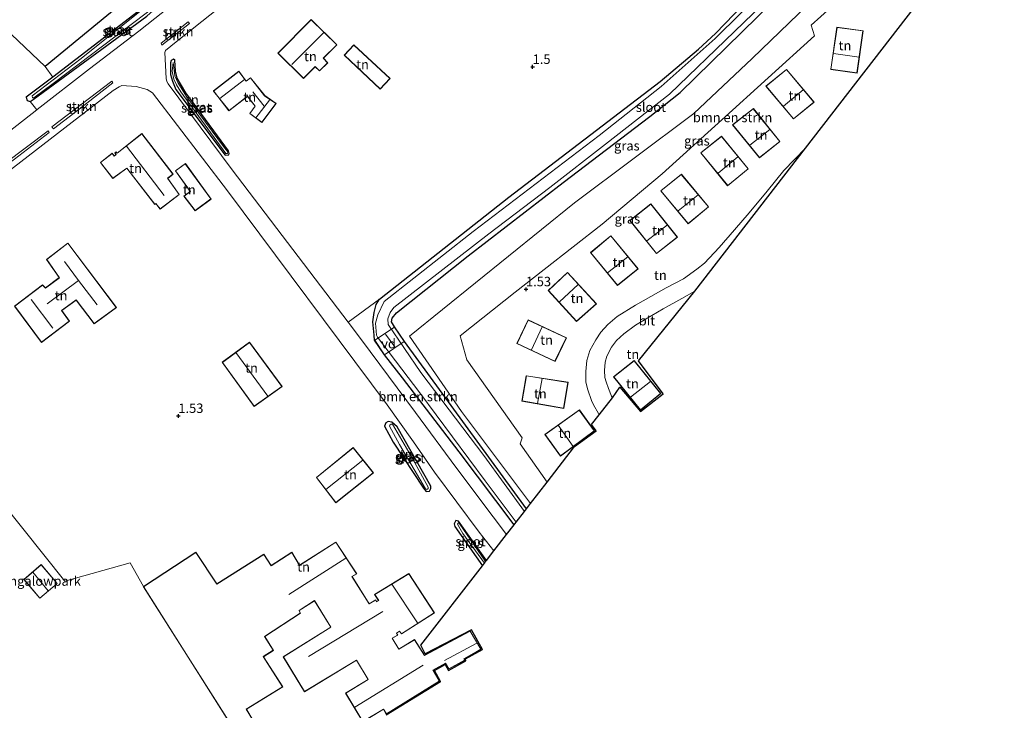
# Model space of a CAD drawing. Units: metres. Extents: x 39990 to 50010, y 406250 to 412503.
# Drawn here: x 40207 to 40467, y 412093 to 412276 of the extents above; entities that cross this region are included whole.
import ezdxf
from ezdxf.enums import TextEntityAlignment as Align

# ---------------------------------------------------------------- set-up
doc = ezdxf.new("R2010")
doc.units = ezdxf.units.M
doc.layers.get('0').update_dxf_attribs({"lineweight": 25})
for name, color, linetype, lineweight in [('B-ME-AL-OVERIG-GV-B7', 7, 'BV-GELEIDERAIL', 18), ('B-ME-GR-BOMENSTRUIKEN-GV-B6', 93, 'Continuous', 18), ('B-ME-GR-STRUIKEN-GV-B6', 93, 'Continuous', 18), ('B-ME-IE-GRASLAND-GV-B6', 93, 'Continuous', 18), ('B-ME-IE-GRONDWERKLIJN-GROND_INGERICHT-GV-B6', 253, 'Continuous', 18), ('B-ME-IE-TERREINAFSCHEIDING-DOORGANG-L-B2', 8, 'IE-TERREINAFSCHEIDING-KUNSTMATIG-OPEN', 18), ('B-ME-KG-KADASTRAAL-DAKRAND-L-B1', 13, 'Continuous', 18), ('B-ME-KG-KADASTRAAL-NOKLIJN-L-B1', 13, 'Continuous', 18), ('B-ME-OG-WATER-GV-B6', 153, 'Continuous', 18), ('B-ME-VH-VERH_SOORT-BITUMEN-GV-B6', 8, 'IE-TERREINAFSCHEIDING-NATUURLIJK-HOUTWAL', 18)]:
    doc.layers.add(name, color=color, linetype=linetype, lineweight=lineweight)
for name, color, linetype in [('B-ME-GW-HOOGTEPUNT-S-B1', 10, 'Continuous'), ('B-ME-GW-INSTEEKWATERGANG-L-B1', 10, 'Continuous'), ('B-ME-IE-TERREINAFSCHEIDING-HAAG-L-B1', 10, 'Continuous'), ('B-ME-KG-KADASTRAAL-OPNAMEDTMGRENS-L-B1', 10, 'Continuous')]:
    doc.layers.add(name, color=color, linetype=linetype)
doc.styles.add('NLCS-ISO', font='NLCS-ISO.TTF')
doc.linetypes.add('BV-GELEIDERAIL', pattern='A,10,-3,[108,NLCS.SHX,S=1,R=0,X=0,Y=0],-3', length=16)
doc.linetypes.add('IE-TERREINAFSCHEIDING-KUNSTMATIG-OPEN', pattern='A,7,-1.5,[67,NLCS.SHX,S=0.75,R=0,X=0,Y=0],-1.5', length=10)
doc.linetypes.add('IE-TERREINAFSCHEIDING-NATUURLIJK-HOUTWAL', pattern='A,7,-1.5,[67,NLCS.SHX,S=0.75,R=45,X=0,Y=0],-1.5,7,-1.5,[70,NLCS.SHX,S=0.75,R=0,X=0,Y=0],-1.5', length=20)

# ---------------------------------------------------------------- blocks, each defined once
blk = doc.blocks.new('hoogtepunt')
for p, q in [((-0.5, 0), (0.5, 0)), ((0, 0.5), (0, -0.5))]:
    blk.add_line(p, q)

msp = doc.modelspace()

# ---------------------------------------------------------------- linework, layer by layer
at = {"layer": 'B-ME-AL-OVERIG-GV-B7'}
msp.add_polyline3d([(40302.998, 412187.278, 0.72), (40300.432, 412191.096, 0.72), (40305.608, 412194.579, 0.741), (40308.199, 412190.781, 0.741), (40302.998, 412187.278, 0.72)], dxfattribs=at)
at = {"layer": 'B-ME-GR-BOMENSTRUIKEN-GV-B6'}
for points in [[(40238.965, 412278.911, 1.356), (40231.728, 412273.305, 1.389), (40227.4, 412269.971, 1.401), (40215.26, 412260.682, 1.824), (40213.27, 412263.422, 1.902), (40249.856, 412293.573, 1.902)], [(40436.177, 412292.808, 1.689), (40415.741, 412274.389, 1.278), (40416.683, 412271.615, 1.278), (40392.125, 412249.369, 1.278), (40376.337, 412235.128, 1.278), (40360.524, 412221.821, 1.278), (40337.539, 412203.839, 1.419), (40322.928, 412192.31, 1.419), (40324.72, 412185.919, 1.419), (40339.362, 412165.343, 1.419), (40338.839, 412163.68, 1.419), (40345.966, 412153.598, 1.416), (40341.597, 412147.946, 0.882), (40323.361, 412172.278, 0.954), (40309.601, 412192.203, 0.924), (40353.234, 412227.387, 1.473), (40384.775, 412251.07, 1.035), (40400.192, 412265.536, 1.44), (40429.509, 412293.978, 1.23)], [(40248.126, 412280.831, 1.551), (40237.99, 412272.8, 1.563), (40224.958, 412262.811, 1.593), (40211.176, 412252.123, 1.599), (40211.078, 412252.047, 1.599)], [(40211.078, 412252.047, 1.599), (40209.304, 412254.238, 1.44), (40210.113, 412254.762, 1.44), (40240.165, 412276.732, 1.416)], [(40337.257, 412142.332, 0.72), (40335.251, 412139.737, 0.708), (40331.722, 412144.456, 0.717), (40321.809, 412157.587, 0.72), (40311.152, 412172.044, 0.732), (40296.86, 412191.185, 0.717), (40293.319, 412195.85, 0.657), (40301.67, 412201.931, 0.693), (40300.784, 412200.57, 0.693), (40300.203, 412198.406, 0.693), (40299.903, 412195.98, 0.693), (40300.257, 412192.474, 0.636), (40300.363, 412191.11, 0.72), (40302.984, 412187.209, 0.72), (40307.737, 412181.132, 0.636), (40322.699, 412161.607, 0.636), (40337.257, 412142.332, 0.72)]]:
    msp.add_polyline3d(points, dxfattribs=at)
at = {"layer": 'B-ME-GR-STRUIKEN-GV-B6'}
for points in [[(40251.451, 412274.789, 1.653), (40244.077, 412269.089, 1.665), (40243.93, 412269.605, 1.653), (40251.096, 412275.269, 1.653), (40251.451, 412274.789, 1.653)], [(40222.22, 412252.186, 1.767), (40215.423, 412246.964, 1.599), (40215.026, 412247.485, 1.599), (40230.848, 412259.621, 1.659), (40231.162, 412259.139, 1.659), (40222.22, 412252.186, 1.767)], [(40197.532, 412232.943, 1.875), (40197.22, 412232.88, 1.842), (40197.008, 412233.231, 1.815), (40202.592, 412237.851, 1.815), (40214.021, 412246.501, 1.731), (40214.291, 412246.041, 1.731), (40205.152, 412239.006, 1.932), (40201.642, 412236.301, 1.86), (40198.062, 412233.289, 1.875), (40197.532, 412232.943, 1.875)]]:
    msp.add_polyline3d(points, dxfattribs=at)
at = {"layer": 'B-ME-GW-INSTEEKWATERGANG-L-B1'}
for points in [[(40337.257, 412142.332, 0.72), (40322.699, 412161.607, 0.636), (40307.737, 412181.132, 0.636), (40302.984, 412187.209, 0.72), (40300.363, 412191.11, 0.72), (40300.257, 412192.474, 0.636), (40299.903, 412195.98, 0.693), (40300.203, 412198.406, 0.693), (40300.784, 412200.57, 0.693), (40301.67, 412201.931, 0.693), (40335.833, 412228.895, 0.813), (40375.856, 412259.512, 0.813), (40385.938, 412268.086, 0.813), (40390.455, 412272.211, 0.813), (40402.835, 412285.09, 0.894), (40415.866, 412297.429, 1.176), (40432.535, 412312.634, 0.897), (40432.889, 412313.343, 0.897), (40432.786, 412314.497, 0.897), (40422.529, 412331.999, 1.068), (40416.677, 412342.689, 1.062)], [(40340.514, 412146.545, 0.681), (40308.269, 412190.768, 0.741), (40305.621, 412194.648, 0.741), (40304.839, 412195.978, 0.846), (40304.949, 412196.912, 0.846), (40306.125, 412198.362, 0.846), (40325.108, 412213.376, 0.843), (40350.241, 412232.793, 0.96), (40373.151, 412250.225, 0.96), (40381.155, 412256.576, 0.99), (40401.553, 412276.57, 1.016), (40425.277, 412299.863, 1.23), (40447.352, 412320.868, 0.831), (40455.594, 412329.537, 0.804), (40467.283, 412341.833, 0.64)], [(40227.4, 412269.971, 1.401), (40215.26, 412260.682, 1.824), (40208.255, 412255.322, 1.437), (40208.526, 412254.478, 1.44), (40209.304, 412254.238, 1.44), (40210.113, 412254.762, 1.44), (40240.165, 412276.732, 1.416), (40255.833, 412290.84, 1.416), (40255.949, 412291.381, 1.356), (40255.434, 412291.867, 1.356), (40254.477, 412291.675, 1.356), (40238.965, 412278.911, 1.356), (40231.728, 412273.305, 1.389), (40227.4, 412269.971, 1.401)], [(40250.474, 412256.522, 1.155), (40248.109, 412260.391, 1.152), (40247.694, 412262.275, 1.167), (40247.572, 412265.163, 1.416), (40247.181, 412265.403, 1.446), (40246.603, 412265.032, 1.416), (40246.4, 412264.45, 1.413), (40246.354, 412261.336, 1.383), (40246.9, 412259.546, 1.383), (40247.774, 412257.373, 1.383), (40260.87, 412240.006, 1.071), (40261.795, 412240.073, 1.071), (40261.909, 412240.504, 1.098), (40261.737, 412241.178, 1.098), (40251.782, 412254.709, 1.098), (40250.474, 412256.522, 1.155)], [(40305.224, 412164.126, 0.846), (40313.232, 412151.974, 0.816), (40313.962, 412151.121, 0.816), (40314.833, 412151.188, 0.792), (40315.235, 412151.912, 0.771), (40315.226, 412152.515, 0.768), (40306.279, 412168.252, 0.705), (40304.92, 412169.409, 0.768), (40303.924, 412169.602, 0.816), (40303.284, 412169.307, 0.819), (40303, 412168.393, 0.819), (40305.224, 412164.126, 0.846)], [(40329.938, 412132.871, 0.564), (40322.496, 412143.316, 0.585), (40321.85, 412143.445, 0.588), (40321.349, 412142.561, 0.588), (40321.53, 412141.86, 0.588), (40328.882, 412131.506, 0.567)]]:
    msp.add_polyline3d(points, dxfattribs=at)
at = {"layer": 'B-ME-IE-GRASLAND-GV-B6'}
for points in [[(40341.597, 412147.946, 0.882), (40340.514, 412146.545, 0.681), (40308.269, 412190.768, 0.741), (40305.621, 412194.648, 0.741), (40304.839, 412195.978, 0.846), (40304.949, 412196.912, 0.846), (40306.125, 412198.362, 0.846), (40325.108, 412213.376, 0.843), (40350.241, 412232.793, 0.96), (40373.151, 412250.225, 0.96), (40381.155, 412256.576, 0.99), (40401.553, 412276.57, 1.016), (40425.277, 412299.863, 1.23), (40429.509, 412293.978, 1.23), (40400.192, 412265.536, 1.44), (40384.775, 412251.07, 1.035), (40353.234, 412227.387, 1.473), (40309.601, 412192.203, 0.924), (40323.361, 412172.278, 0.954), (40341.597, 412147.946, 0.882)], [(40209.304, 412254.238, 1.44), (40208.526, 412254.478, 1.44), (40208.255, 412255.322, 1.437), (40215.26, 412260.682, 1.824), (40227.4, 412269.971, 1.401), (40231.728, 412273.305, 1.389), (40238.965, 412278.911, 1.356), (40254.477, 412291.675, 1.356), (40255.434, 412291.867, 1.356), (40255.949, 412291.381, 1.356), (40255.833, 412290.84, 1.416), (40240.165, 412276.732, 1.416), (40210.113, 412254.762, 1.44), (40209.304, 412254.238, 1.44)], [(40215.371, 412258.965, 1.059), (40235.301, 412274.038, 1.059), (40240.992, 412278.363, 1.059), (40255.435, 412290.844, 1.059), (40255.467, 412291.063, 1.059), (40255.301, 412291.212, 1.059), (40254.95, 412291.219, 1.059), (40240.082, 412279.457, 1.059), (40222.799, 412265.584, 1.059), (40209.78, 412255.694, 1.059), (40209.87, 412255.218, 1.059), (40210.242, 412255.209, 1.059), (40215.371, 412258.965, 1.059)], [(40403.752, 412284.211, -0.015), (40390.409, 412270.851, -0.015), (40376.076, 412258.136, -0.015), (40359.675, 412245.214, -0.015), (40326.443, 412219.814, -0.015), (40302.915, 412201.309, -0.015), (40301.197, 412197.86, -0.015), (40300.615, 412195.6, -0.015), (40300.828, 412192.435, -0.015), (40301.143, 412191.932, -0.015), (40312.338, 412177.163, -0.015), (40329.6, 412153.916, -0.015), (40337.812, 412143.05, -0.015), (40337.257, 412142.332, 0.72), (40322.699, 412161.607, 0.636), (40307.737, 412181.132, 0.636), (40302.984, 412187.209, 0.72), (40300.363, 412191.11, 0.72), (40300.257, 412192.474, 0.636), (40299.903, 412195.98, 0.693), (40300.203, 412198.406, 0.693), (40300.784, 412200.57, 0.693), (40301.67, 412201.931, 0.693), (40335.833, 412228.895, 0.813), (40375.856, 412259.512, 0.813), (40385.938, 412268.086, 0.813), (40390.455, 412272.211, 0.813), (40402.835, 412285.09, 0.894)], [(40401.553, 412276.57, 1.016), (40381.155, 412256.576, 0.99), (40373.151, 412250.225, 0.96), (40350.241, 412232.793, 0.96), (40325.108, 412213.376, 0.843), (40306.125, 412198.362, 0.846), (40304.949, 412196.912, 0.846), (40304.839, 412195.978, 0.846), (40305.621, 412194.648, 0.741), (40308.269, 412190.768, 0.741), (40340.514, 412146.545, 0.681), (40339.941, 412145.804, -0.015), (40329.209, 412160.624, -0.015), (40312.528, 412182.613, -0.015), (40303.911, 412195.291, -0.015), (40303.825, 412196.78, -0.015), (40304.426, 412198.425, -0.015), (40305.398, 412199.736, -0.015), (40330.542, 412219.237, -0.015), (40346.714, 412231.503, -0.015), (40361.378, 412242.895, -0.015), (40378.313, 412256.119, -0.015), (40395.502, 412272.711, -0.015), (40407.951, 412284.794, -0.015)], [(40247.572, 412265.163, 1.416), (40247.694, 412262.275, 1.167), (40248.109, 412260.391, 1.152), (40250.474, 412256.522, 1.155), (40251.782, 412254.709, 1.098), (40261.737, 412241.178, 1.098), (40261.909, 412240.504, 1.098), (40261.795, 412240.073, 1.071), (40260.87, 412240.006, 1.071), (40247.774, 412257.373, 1.383), (40246.9, 412259.546, 1.383), (40246.354, 412261.336, 1.383), (40246.4, 412264.45, 1.413), (40246.603, 412265.032, 1.416), (40247.181, 412265.403, 1.446), (40247.572, 412265.163, 1.416)], [(40261.038, 412240.506, 0.6), (40261.43, 412240.475, 0.6), (40261.575, 412240.878, 0.6), (40260.63, 412242.006, 0.6), (40250.662, 412255.512, 0.6), (40248.333, 412259.202, 0.6), (40247.558, 412260.97, 0.6), (40247.107, 412264.508, 0.6), (40246.797, 412262.247, 0.6), (40247.301, 412260.158, 0.6), (40247.981, 412258.626, 0.6), (40249.163, 412256.728, 0.6), (40261.038, 412240.506, 0.6)], [(40304.92, 412169.409, 0.768), (40306.279, 412168.252, 0.705), (40315.226, 412152.515, 0.768), (40315.235, 412151.912, 0.771), (40314.833, 412151.188, 0.792), (40313.962, 412151.121, 0.816), (40313.232, 412151.974, 0.816), (40305.224, 412164.126, 0.846), (40303, 412168.393, 0.819), (40303.284, 412169.307, 0.819), (40303.924, 412169.602, 0.816), (40304.92, 412169.409, 0.768)], [(40313.847, 412151.798, -0.213), (40314.186, 412151.627, -0.213), (40314.521, 412151.922, -0.213), (40314.482, 412152.258, -0.213), (40309.98, 412160.425, -0.213), (40305.06, 412168.926, -0.213), (40304.712, 412168.951, -0.213), (40304.335, 412168.658, -0.213), (40304.276, 412168.356, -0.213), (40306.904, 412163.536, -0.213), (40313.847, 412151.798, -0.213)], [(40329.938, 412132.871, 0.564), (40329.708, 412132.574, -0.057), (40322.679, 412142.724, -0.057), (40322.441, 412142.753, -0.057), (40322.305, 412142.494, -0.057), (40323.654, 412139.985, -0.057), (40329.368, 412132.134, -0.057), (40328.882, 412131.506, 0.567), (40321.53, 412141.86, 0.588), (40321.349, 412142.561, 0.588), (40321.85, 412143.445, 0.588), (40322.496, 412143.316, 0.585), (40329.938, 412132.871, 0.564)]]:
    msp.add_polyline3d(points, dxfattribs=at)
at = {"layer": 'B-ME-IE-GRONDWERKLIJN-GROND_INGERICHT-GV-B6'}
for points in [[(40220.922, 412330.657, 1.995), (40217.017, 412326.763, 1.995), (40223.218, 412320.62, 1.995), (40225.67, 412323.133, 1.905), (40230.283, 412318.102, 1.905), (40227.813, 412315.123, 1.905), (40249.856, 412293.573, 1.902), (40213.27, 412263.422, 1.902), (40197.147, 412278.704, 1.605)], [(40445.767, 412282.575, 1.329), (40414.28, 412241.887, 0.735), (40408.559, 412235.936, 0.744), (40404.125, 412230.535, 0.744), (40399.354, 412224.817, 0.744), (40395.497, 412220.305, 0.705), (40391.446, 412215.636, 0.756), (40387.523, 412211.439, 0.741), (40385.547, 412209.852, 0.747), (40382.012, 412207.367, 0.744), (40377.471, 412204.976, 0.777), (40369.313, 412200.416, 0.99), (40364.447, 412197.416, 1.104), (40361.983, 412195.239, 1.101), (40360.197, 412193.21, 1.101), (40358.81, 412191.211, 1.14), (40357.278, 412188.372, 1.134), (40356.473, 412185.704, 1.134), (40356.184, 412182.837, 1.083), (40356.188, 412180.054, 1.134), (40356.74, 412177.958, 1.119), (40357.732, 412175.195, 1.11), (40358.2, 412174.018, 1.107), (40359.529, 412171.742, 1.107), (40359.738, 412171.405, 1.107), (40357.718, 412168.795, 1.149), (40358.958, 412167.179, 1.149), (40353.21, 412162.969, 1.149), (40345.966, 412153.598, 1.416), (40338.839, 412163.68, 1.419), (40339.362, 412165.343, 1.419), (40324.72, 412185.919, 1.419), (40322.928, 412192.31, 1.419), (40337.539, 412203.839, 1.419), (40360.524, 412221.821, 1.278), (40376.337, 412235.128, 1.278), (40392.125, 412249.369, 1.278), (40416.683, 412271.615, 1.278), (40415.741, 412274.389, 1.278), (40436.177, 412292.808, 1.689)], [(40402.835, 412285.09, 0.894), (40390.455, 412272.211, 0.813), (40385.938, 412268.086, 0.813), (40375.856, 412259.512, 0.813), (40335.833, 412228.895, 0.813), (40301.67, 412201.931, 0.693), (40293.319, 412195.85, 0.657), (40262.7, 412236.184, 1.002), (40245.805, 412258.856, 1.296), (40245.459, 412259.485, 1.299), (40245.216, 412260.299, 1.311), (40244.859, 412267.142, 1.431), (40245.063, 412267.685, 1.434), (40247.852, 412269.945, 1.527), (40258.944, 412278.674, 1.458)], [(40197.147, 412278.704, 1.605), (40213.27, 412263.422, 1.902), (40215.26, 412260.682, 1.824), (40208.255, 412255.322, 1.437), (40208.526, 412254.478, 1.44), (40209.304, 412254.238, 1.44), (40211.078, 412252.047, 1.599), (40197.566, 412241.567, 1.68)], [(40274.748, 412267.003, 1.785), (40281.583, 412260.293, 1.785), (40284.666, 412263.414, 1.785), (40285.783, 412262.279, 1.785), (40288.005, 412264.433, 1.785), (40286.847, 412265.638, 1.785), (40290.397, 412269.16, 1.785), (40283.616, 412275.902, 1.785), (40274.748, 412267.003, 1.785)], [(40422.563, 412273.862, 1.239), (40420.943, 412262.695, 1.239), (40427.897, 412261.732, 1.239), (40429.521, 412272.893, 1.239), (40422.563, 412273.862, 1.239)], [(40292.299, 412266.502, 1.263), (40301.839, 412257.487, 1.263), (40304.479, 412260.328, 1.263), (40294.852, 412269.202, 1.263), (40292.299, 412266.502, 1.263)], [(40261.737, 412241.178, 1.098), (40251.782, 412254.709, 1.098), (40250.474, 412256.522, 1.155), (40248.109, 412260.391, 1.152), (40247.694, 412262.275, 1.167), (40247.572, 412265.163, 1.416), (40247.181, 412265.403, 1.446), (40246.603, 412265.032, 1.416), (40246.4, 412264.45, 1.413), (40246.354, 412261.336, 1.383), (40246.9, 412259.546, 1.383), (40247.774, 412257.373, 1.383), (40260.87, 412240.006, 1.071), (40261.795, 412240.073, 1.071), (40261.909, 412240.504, 1.098), (40261.737, 412241.178, 1.098)], [(40271.285, 412255.766, 1.596), (40267.528, 412260.503, 1.596), (40266.416, 412259.615, 1.596), (40264.464, 412262.234, 1.596), (40257.719, 412256.993, 1.596), (40261.853, 412251.781, 1.596), (40266.709, 412255.549, 1.596), (40268.751, 412252.976, 1.596), (40267.331, 412251.043, 1.596), (40270.544, 412248.702, 1.596), (40274.333, 412253.69, 1.596), (40271.285, 412255.766, 1.596)], [(40416.535, 412254.074, 1.248), (40409.271, 412262.706, 1.248), (40403.796, 412258.239, 1.248), (40411.114, 412249.601, 1.248), (40416.535, 412254.074, 1.248)], [(40179.281, 412216.989, 1.83), (40231.259, 412257.153, 1.485), (40232.838, 412258.07, 1.485), (40233.516, 412258.414, 1.485), (40237.274, 412258.187, 1.473), (40240.242, 412257.396, 1.443), (40241.66, 412256.514, 1.398)], [(40241.66, 412256.514, 1.398), (40261.426, 412230.599, 1.062), (40303.673, 412174.06, 0.732), (40310.66, 412164.224, 0.663), (40316.153, 412156.244, 0.687), (40328.03, 412140.371, 0.723), (40331.887, 412135.389, 0.72), (40329.938, 412132.871, 0.564), (40322.496, 412143.316, 0.585), (40321.85, 412143.445, 0.588), (40321.349, 412142.561, 0.588), (40321.53, 412141.86, 0.588), (40328.882, 412131.506, 0.567), (40312.613, 412110.479, 1.302), (40313.737, 412108.239, 1.302), (40325.953, 412114.544, 1.01), (40328.837, 412109.308, 0.966), (40324.388, 412106.893, 0.966), (40324.495, 412106.355, 0.966), (40319.843, 412103.761, 0.966), (40318.964, 412105.344, 0.966), (40316.147, 412103.838, 0.966), (40317.725, 412100.88, 0.966), (40303.395, 412092.076, 1.461)], [(40407.506, 412243.616, 1.221), (40400.478, 412252.343, 1.221), (40394.991, 412248.035, 1.221), (40402.11, 412239.319, 1.221), (40407.506, 412243.616, 1.221)], [(40238.837, 412245.744, 1.815), (40232.26, 412240.598, 1.815), (40232.029, 412240.896, 1.815), (40231.677, 412240.64, 1.815), (40231.951, 412240.209, 1.815), (40231.53, 412239.859, 1.815), (40230.965, 412240.543, 1.815), (40227.842, 412238.08, 1.815), (40231.156, 412233.844, 1.815), (40234.839, 412236.554, 1.815), (40242.236, 412226.994, 1.815), (40242.507, 412227.207, 1.815), (40243.62, 412225.771, 1.815), (40248.714, 412229.655, 1.815), (40245.684, 412233.894, 1.815), (40247.083, 412234.964, 1.815), (40238.837, 412245.744, 1.815)], [(40399.146, 412236.371, 1.326), (40392.077, 412245.021, 1.326), (40386.564, 412240.627, 1.326), (40393.684, 412231.921, 1.326), (40399.146, 412236.371, 1.326)], [(40249.954, 412229.183, 1.794), (40252.917, 412225.335, 1.794), (40257.148, 412228.436, 1.794), (40250.317, 412237.833, 1.794), (40247.671, 412235.9, 1.794), (40251.616, 412230.44, 1.794), (40249.954, 412229.183, 1.794)], [(40388.659, 412226.348, 1.272), (40381.443, 412235.016, 1.272), (40375.991, 412230.593, 1.272), (40383.23, 412221.903, 1.272), (40388.659, 412226.348, 1.272)], [(40380.438, 412218.379, 1.275), (40373.368, 412227.141, 1.275), (40367.802, 412222.767, 1.275), (40374.873, 412214.001, 1.275), (40380.438, 412218.379, 1.275)], [(40370.018, 412209.991, 1.323), (40362.821, 412218.73, 1.323), (40357.404, 412214.259, 1.323), (40364.553, 412205.575, 1.323), (40370.018, 412209.991, 1.323)], [(40216.984, 412207.65, 2.385), (40213.311, 412204.946, 2.385), (40212.589, 412205.748, 2.385), (40205.123, 412200.112, 2.385), (40212.276, 412190.549, 2.385), (40219.656, 412196.114, 2.385), (40217.617, 412198.958, 2.385), (40221.478, 412201.738, 2.385), (40226.202, 412195.433, 2.385), (40232.07, 412199.765, 2.385), (40219.235, 412216.792, 2.385), (40213.588, 412212.477, 2.385), (40216.984, 412207.65, 2.385)], [(40358.985, 412200.753, 1.308), (40351.351, 412209.039, 1.308), (40346.255, 412204.249, 1.308), (40353.747, 412196.095, 1.308), (40358.985, 412200.753, 1.308)], [(40385.011, 412204.064, 0.708), (40370.134, 412185.632, 1.209), (40376.606, 412176.914, 1.209), (40370.673, 412172.233, 1.209), (40365.209, 412178.681, 1.209), (40363.223, 412175.909, 1.137), (40362.998, 412176.361, 1.137), (40362.186, 412178.387, 1.137), (40361.533, 412180.086, 1.086), (40361.211, 412181.279, 1.08), (40361.105, 412183.147, 1.077), (40361.336, 412185.277, 1.119), (40361.766, 412186.908, 1.146), (40362.97, 412189.249, 1.068), (40364.312, 412191.029, 1.068), (40366.214, 412192.795, 1.068), (40369.299, 412195.048, 1.016), (40372.132, 412196.753, 0.879), (40376.612, 412199.386, 0.879), (40381.527, 412202.166, 0.735), (40385.011, 412204.064, 0.708)], [(40268.1, 412090.819, 1.404), (40266.453, 412093.551, 1.404), (40276.053, 412099.49, 1.404), (40270.957, 412107.443, 1.404), (40273.589, 412109.123, 1.404), (40271.311, 412112.775, 1.404), (40280.76, 412118.916, 1.404), (40280.426, 412119.654, 1.404), (40284.46, 412122.242, 1.404), (40288.743, 412115.275, 1.404), (40276.164, 412107.446, 1.404), (40281.818, 412098.167, 1.404), (40295.547, 412106.497, 1.404), (40298.604, 412101.43, 1.404), (40292.67, 412097.817, 1.404), (40297.25, 412090.213, 1.404), (40302.692, 412093.543, 1.404), (40303.446, 412092.29, 1.404), (40317.458, 412100.976, 1.404), (40315.789, 412103.874, 1.404), (40319.046, 412105.628, 1.404), (40319.926, 412104.158, 1.404), (40324.2, 412106.48, 1.404), (40323.987, 412106.836, 1.404), (40328.474, 412109.407, 1.404), (40325.606, 412114.219, 1.404), (40313.515, 412107.873, 1.404), (40310.937, 412111.977, 1.404), (40306.736, 412109.47, 1.404), (40305.023, 412112.325, 1.404), (40306.457, 412113.113, 1.404), (40306.174, 412113.694, 1.404), (40306.937, 412114.169, 1.404), (40307.426, 412113.462, 1.404), (40316.142, 412119.054, 1.404), (40309.411, 412129.455, 1.404), (40300.35, 412123.927, 1.404), (40301.353, 412122.322, 1.404), (40300.893, 412122.036, 1.404), (40300.652, 412122.481, 1.404), (40298.927, 412121.454, 1.404), (40294.378, 412128.641, 1.404), (40295.642, 412129.362, 1.404), (40290.081, 412137.767, 1.404), (40280.504, 412131.657, 1.404), (40278.441, 412135.064, 1.404), (40273.015, 412131.579, 1.404), (40271.054, 412134.56, 1.404), (40258.612, 412126.712, 1.404), (40253.113, 412135.053, 1.404), (40239.211, 412125.973, 1.404), (40235.737, 412132.244, 1.437), (40218.415, 412127.42, 1.962), (40163.19, 412196.622, 2.073)], [(40163.19, 412196.622, 2.073), (40218.415, 412127.42, 1.962), (40235.737, 412132.244, 1.437), (40239.211, 412125.973, 1.404), (40261.813, 412090.361, 1.404)], [(40351.083, 412191.774, 1.197), (40340.904, 412196.516, 1.197), (40337.97, 412190.214, 1.197), (40348.06, 412185.522, 1.197), (40351.083, 412191.774, 1.197)], [(40267.278, 412190.583, 1.848), (40260.038, 412185.271, 1.848), (40268.535, 412173.569, 1.848), (40275.868, 412178.899, 1.848), (40267.278, 412190.583, 1.848)], [(40363.496, 412181.417, 1.194), (40370.618, 412172.633, 1.194), (40376.043, 412176.98, 1.194), (40368.933, 412185.705, 1.194), (40363.496, 412181.417, 1.194)], [(40339.268, 412175.01, 1.233), (40350.341, 412173.069, 1.233), (40351.484, 412179.978, 1.233), (40340.448, 412181.722, 1.233), (40339.268, 412175.01, 1.233)], [(40345.349, 412166.189, 1.278), (40349.501, 412160.473, 1.278), (40358.501, 412167.153, 1.278), (40354.478, 412172.707, 1.278), (40345.349, 412166.189, 1.278)], [(40305.224, 412164.126, 0.846), (40313.232, 412151.974, 0.816), (40313.962, 412151.121, 0.816), (40314.833, 412151.188, 0.792), (40315.235, 412151.912, 0.771), (40315.226, 412152.515, 0.768), (40306.279, 412168.252, 0.705), (40304.92, 412169.409, 0.768), (40303.924, 412169.602, 0.816), (40303.284, 412169.307, 0.819), (40303, 412168.393, 0.819), (40305.224, 412164.126, 0.846)], [(40300.072, 412156.07, 1.35), (40294.673, 412162.759, 1.35), (40284.955, 412154.839, 1.35), (40290.116, 412148.15, 1.35), (40300.072, 412156.07, 1.35)], [(40207.623, 412127.866, 2.139), (40211.839, 412122.884, 2.139), (40216.455, 412126.815, 2.139), (40212.169, 412131.797, 2.139), (40207.623, 412127.866, 2.139)]]:
    msp.add_polyline3d(points, dxfattribs=at)
at = {"layer": 'B-ME-IE-TERREINAFSCHEIDING-DOORGANG-L-B2'}
msp.add_line((40303.239, 412192.678, 0.855), (40305.659, 412189.37, 0.795), dxfattribs=at)
at = {"layer": 'B-ME-IE-TERREINAFSCHEIDING-HAAG-L-B1'}
msp.add_polyline3d([(40225.67, 412323.133, 1.905), (40230.283, 412318.102, 1.905), (40227.813, 412315.123, 1.905), (40249.856, 412293.573, 1.902), (40213.27, 412263.422, 1.902), (40197.147, 412278.704, 1.605), (40195.301, 412280.449, 2.13)], dxfattribs=at)
at = {"layer": 'B-ME-KG-KADASTRAAL-DAKRAND-L-B1'}
for points in [[(40274.819, 412267.004, 5.024), (40283.616, 412275.831, 5.069), (40290.326, 412269.16, 5.226), (40286.777, 412265.639, 5.175), (40287.935, 412264.434, 4.395), (40285.784, 412262.35, 4.42), (40284.666, 412263.485, 5.065), (40281.582, 412260.364, 4.969), (40274.819, 412267.004, 5.024)], [(40420.999, 412262.738, 4.259), (40422.605, 412273.806, 4.196), (40429.464, 412272.85, 4.135), (40427.855, 412261.788, 4.135), (40420.999, 412262.738, 4.259)], [(40292.369, 412266.504, 3.931), (40294.854, 412269.132, 3.931), (40304.408, 412260.325, 3.541), (40301.837, 412257.558, 3.512), (40292.369, 412266.504, 3.931)], [(40257.789, 412256.985, 6.748), (40264.453, 412262.162, 6.643), (40266.397, 412259.554, 7.889), (40267.512, 412260.443, 4.001), (40271.251, 412255.729, 4.08), (40274.262, 412253.678, 4.077), (40270.534, 412248.771, 4.064), (40267.4, 412251.054, 4.124), (40268.814, 412252.979, 4.058), (40266.716, 412255.618, 5.982), (40261.861, 412251.851, 5.964), (40257.789, 412256.985, 6.748)], [(40403.867, 412258.232, 4.414), (40409.264, 412262.636, 4.212), (40416.464, 412254.08, 4.159), (40411.12, 412249.671, 4.209), (40403.867, 412258.232, 4.414)], [(40395.062, 412248.028, 4.417), (40400.47, 412252.273, 4.317), (40407.436, 412243.624, 4.213), (40402.117, 412239.389, 4.218), (40395.062, 412248.028, 4.417)], [(40227.912, 412238.072, 5.058), (40230.958, 412240.474, 5.04), (40231.524, 412239.789, 5.016), (40232.017, 412240.199, 4.984), (40231.744, 412240.627, 4.984), (40232.018, 412240.826, 4.989), (40232.25, 412240.527, 5.238), (40238.828, 412245.673, 4.206), (40247.013, 412234.973, 4.391), (40245.615, 412233.904, 5.123), (40248.645, 412229.665, 5.009), (40243.629, 412225.841, 4.995), (40242.516, 412227.277, 4.947), (40242.245, 412227.064, 4.941), (40234.849, 412236.623, 4.992), (40231.165, 412233.913, 5.022), (40227.912, 412238.072, 5.058)], [(40386.635, 412240.62, 4.364), (40392.07, 412244.951, 4.165), (40399.076, 412236.378, 4.189), (40393.691, 412231.991, 4.286), (40386.635, 412240.62, 4.364)], [(40247.74, 412235.89, 4.718), (40250.306, 412237.763, 4.656), (40257.078, 412228.447, 4.686), (40252.927, 412225.404, 4.644), (40250.024, 412229.174, 4.683), (40251.685, 412230.43, 4.677), (40247.74, 412235.89, 4.718)], [(40376.061, 412230.586, 4.48), (40381.436, 412234.946, 4.368), (40388.588, 412226.355, 4.264), (40383.237, 412221.973, 4.263), (40376.061, 412230.586, 4.48)], [(40367.872, 412222.759, 4.468), (40373.36, 412227.071, 4.246), (40380.367, 412218.387, 4.225), (40374.881, 412214.071, 4.283), (40367.872, 412222.759, 4.468)], [(40357.475, 412214.252, 4.299), (40362.814, 412218.66, 4.308), (40369.947, 412209.998, 4.198), (40364.56, 412205.645, 4.281), (40357.475, 412214.252, 4.299)], [(40212.286, 412190.619, 5.067), (40205.193, 412200.102, 5.103), (40212.583, 412205.68, 4.908), (40213.304, 412204.879, 4.944), (40217.053, 412207.639, 5.031), (40213.657, 412212.466, 5.142), (40219.225, 412216.722, 5.052), (40232, 412199.775, 4.962), (40226.212, 412195.503, 5.046), (40221.489, 412201.807, 5.022), (40217.547, 412198.969, 5.022), (40219.587, 412196.125, 5.007), (40212.286, 412190.619, 5.067)], [(40353.751, 412196.165, 4.355), (40346.325, 412204.246, 4.388), (40351.348, 412208.968, 4.192), (40358.914, 412200.757, 4.228), (40353.751, 412196.165, 4.355)], [(40348.036, 412185.588, 4.326), (40338.036, 412190.238, 4.341), (40340.928, 412196.45, 4.314), (40351.016, 412191.75, 4.314), (40348.036, 412185.588, 4.326)], [(40268.546, 412173.638, 4.563), (40260.108, 412185.26, 4.497), (40267.267, 412190.513, 4.497), (40275.798, 412178.91, 4.47), (40268.546, 412173.638, 4.563)], [(40363.567, 412181.409, 4.191), (40368.925, 412185.635, 4.146), (40375.972, 412176.987, 4.146), (40370.626, 412172.703, 4.146), (40363.567, 412181.409, 4.191)], [(40339.326, 412175.05, 4.325), (40340.489, 412181.665, 4.325), (40351.426, 412179.936, 4.227), (40350.3, 412173.127, 4.198), (40339.326, 412175.05, 4.325)], [(40345.419, 412166.177, 4.286), (40354.467, 412172.637, 4.2), (40358.432, 412167.164, 4.201), (40349.512, 412160.543, 4.149), (40345.419, 412166.177, 4.286)], [(40290.125, 412148.221, 4.152), (40285.024, 412154.831, 4.149), (40294.666, 412162.689, 4.104), (40300.001, 412156.078, 4.146), (40290.125, 412148.221, 4.152)], [(40261.83, 412090.428, 4.324), (40239.28, 412125.958, 4.323), (40253.099, 412134.984, 4.445), (40258.597, 412126.644, 4.313), (40271.039, 412134.492, 4.214), (40273, 412131.51, 4.199), (40278.425, 412134.994, 3.839), (40280.488, 412131.587, 5.966), (40290.066, 412137.698, 5.966), (40295.571, 412129.379, 5.862), (40294.308, 412128.659, 5.892), (40298.911, 412121.386, 5.231), (40300.633, 412122.412, 5.219), (40300.875, 412121.966, 5.822), (40301.422, 412122.306, 5.244), (40300.419, 412123.911, 5.244), (40309.395, 412129.387, 5.351), (40316.073, 412119.069, 5.346), (40307.44, 412113.53, 5.077), (40306.951, 412114.237, 5.17), (40306.11, 412113.712, 4.305), (40306.392, 412113.134, 3.69), (40304.953, 412112.344, 4.194), (40306.719, 412109.402, 4.097), (40310.921, 412111.909, 3.449), (40313.497, 412107.807, 3.644), (40325.587, 412114.153, 3.596), (40328.405, 412109.425, 3.57), (40323.918, 412106.854, 3.444), (40324.131, 412106.499, 3.279), (40319.944, 412104.225, 3.28), (40319.064, 412105.695, 3.523), (40315.72, 412103.894, 3.591), (40317.391, 412100.993, 3.591), (40303.463, 412092.359, 3.58), (40302.709, 412093.612, 4.84), (40297.267, 412090.282, 4.861), (40292.739, 412097.8, 4.836), (40298.673, 412101.413, 4.83), (40295.564, 412106.566, 4.261), (40281.835, 412098.236, 3.699)], [(40207.693, 412127.86, 4.668), (40212.164, 412131.726, 4.668), (40216.384, 412126.82, 4.668), (40211.845, 412122.955, 4.668), (40207.693, 412127.86, 4.668)], [(40281.835, 412098.236, 3.699), (40276.232, 412107.43, 3.771), (40288.812, 412115.259, 5.31), (40284.476, 412122.312, 6.016), (40280.363, 412119.673, 5.952), (40280.697, 412118.935, 4.251), (40271.243, 412112.79, 4.218), (40273.52, 412109.139, 4.218), (40270.888, 412107.458, 4.347), (40275.983, 412099.506, 4.371), (40266.385, 412093.568, 6.465), (40268.032, 412090.836, 4.242)]]:
    msp.add_polyline3d(points, dxfattribs=at)
at = {"layer": 'B-ME-KG-KADASTRAAL-NOKLIJN-L-B1'}
for p, q in [((40286.907, 412272.49, 8.076), (40278.489, 412263.954, 8.007)), ((40421.652, 412266.88, 8.262), (40428.413, 412265.929, 8.157)), ((40259.426, 412254.981, 8.577), (40265.981, 412260.038, 8.511)), ((40271.111, 412252.939, 5.343), (40268.143, 412256.743, 5.343)), ((40408.446, 412252.965, 8.124), (40413.668, 412257.321, 8.124)), ((40272.584, 412254.545, 5.277), (40268.933, 412249.903, 5.277)), ((40399.525, 412242.694, 8.205), (40404.815, 412246.847, 8.196)), ((40234.78, 412242.404, 9.213), (40244.696, 412229.385, 9.213)), ((40391.165, 412235.288, 8.166), (40396.399, 412239.592, 8.166)), ((40380.635, 412225.324, 8.172), (40385.88, 412229.532, 8.199)), ((40372.288, 412217.348, 8.22), (40377.739, 412221.575, 8.22)), ((40361.921, 412208.917, 8.28), (40367.263, 412213.178, 8.241)), ((40222.088, 412206.914, 7.071), (40226.973, 412200.426, 7.074)), ((40349.186, 412201.262, 8.186), (40354.167, 412205.831, 8.18)), ((40215.263, 412194.259, 9.591), (40209.563, 412201.84, 9.558)), ((40344.687, 412194.61, 8.135), (40341.796, 412188.582, 8.135)), ((40263.667, 412187.835, 8.052), (40272.11, 412176.352, 8.061)), ((40344.609, 412180.969, 8.127), (40343.456, 412174.367, 8.048)), ((40368.02, 412176.02, 8.199), (40373.275, 412180.238, 8.202)), ((40348.914, 412168.613, 8.205), (40352.816, 412163.043, 8.138)), ((40287.484, 412151.677, 8.499), (40297.25, 412159.379, 8.613)), ((40292.781, 412133.522, 10.131), (40277.649, 412123.85, 10.131)), ((40210.005, 412129.771, 5.595), (40214.014, 412124.851, 5.568)), ((40304.921, 412126.588, 9.714), (40311.696, 412116.38, 9.672)), ((40282.839, 412107.463, 8.997), (40302.527, 412119.402, 8.967)), ((40327.38, 412111.046, 4.743), (40318.807, 412106.41, 4.743)), ((40313.152, 412105.199, 8.283), (40295.119, 412094.127, 8.283))]:
    msp.add_line(p, q, dxfattribs=at)
msp.add_polyline3d([(40213.811, 412200.718, 7.083), (40222.088, 412206.914, 7.071), (40218.404, 412211.909, 7.071)], dxfattribs=at)
at = {"layer": 'B-ME-KG-KADASTRAAL-OPNAMEDTMGRENS-L-B1'}
msp.add_polyline3d([(40303.395, 412092.076, 1.461), (40317.725, 412100.88, 0.966), (40316.147, 412103.838, 0.966), (40318.964, 412105.344, 0.966), (40319.843, 412103.761, 0.966), (40324.495, 412106.355, 0.966), (40324.388, 412106.893, 0.966), (40328.837, 412109.308, 0.966), (40325.953, 412114.544, 1.01), (40313.737, 412108.239, 1.302), (40312.613, 412110.479, 1.302), (40328.882, 412131.506, 0.567), (40329.368, 412132.134, -0.057), (40329.708, 412132.574, -0.057), (40329.938, 412132.871, 0.564), (40331.887, 412135.389, 0.72), (40335.251, 412139.737, 0.708), (40337.257, 412142.332, 0.72), (40337.812, 412143.05, -0.015), (40339.941, 412145.804, -0.015), (40340.514, 412146.545, 0.681), (40341.597, 412147.946, 0.882), (40345.966, 412153.598, 1.416), (40353.21, 412162.969, 1.149), (40358.958, 412167.179, 1.149), (40357.718, 412168.795, 1.149), (40359.738, 412171.405, 1.107), (40363.223, 412175.909, 1.137), (40365.209, 412178.681, 1.209), (40370.673, 412172.233, 1.209), (40376.606, 412176.914, 1.209), (40370.134, 412185.632, 1.209), (40385.011, 412204.064, 0.708), (40414.28, 412241.887, 0.735), (40445.767, 412282.575, 1.329)], dxfattribs=at)
at = {"layer": 'B-ME-OG-WATER-GV-B6'}
for points in [[(40215.371, 412258.965, 1.059), (40210.242, 412255.209, 1.059), (40209.87, 412255.218, 1.059), (40209.78, 412255.694, 1.059), (40222.799, 412265.584, 1.059), (40240.082, 412279.457, 1.059), (40254.95, 412291.219, 1.059), (40255.301, 412291.212, 1.059), (40255.467, 412291.063, 1.059), (40255.435, 412290.844, 1.059), (40240.992, 412278.363, 1.059), (40235.301, 412274.038, 1.059), (40215.371, 412258.965, 1.059)], [(40407.951, 412284.794, -0.015), (40395.502, 412272.711, -0.015), (40378.313, 412256.119, -0.015), (40361.378, 412242.895, -0.015), (40346.714, 412231.503, -0.015), (40330.542, 412219.237, -0.015), (40305.398, 412199.736, -0.015), (40304.426, 412198.425, -0.015), (40303.825, 412196.78, -0.015), (40303.911, 412195.291, -0.015), (40312.528, 412182.613, -0.015), (40329.209, 412160.624, -0.015), (40339.941, 412145.804, -0.015), (40337.812, 412143.05, -0.015), (40329.6, 412153.916, -0.015), (40312.338, 412177.163, -0.015), (40301.143, 412191.932, -0.015), (40300.828, 412192.435, -0.015), (40300.615, 412195.6, -0.015), (40301.197, 412197.86, -0.015), (40302.915, 412201.309, -0.015), (40326.443, 412219.814, -0.015), (40359.675, 412245.214, -0.015), (40376.076, 412258.136, -0.015), (40390.409, 412270.851, -0.015), (40403.752, 412284.211, -0.015)], [(40261.575, 412240.878, 0.6), (40261.43, 412240.475, 0.6), (40261.038, 412240.506, 0.6), (40249.163, 412256.728, 0.6), (40247.981, 412258.626, 0.6), (40247.301, 412260.158, 0.6), (40246.797, 412262.247, 0.6), (40247.107, 412264.508, 0.6), (40247.558, 412260.97, 0.6), (40248.333, 412259.202, 0.6), (40250.662, 412255.512, 0.6), (40260.63, 412242.006, 0.6), (40261.575, 412240.878, 0.6)], [(40314.521, 412151.922, -0.213), (40314.186, 412151.627, -0.213), (40313.847, 412151.798, -0.213), (40306.904, 412163.536, -0.213), (40304.276, 412168.356, -0.213), (40304.335, 412168.658, -0.213), (40304.712, 412168.951, -0.213), (40305.06, 412168.926, -0.213), (40309.98, 412160.425, -0.213), (40314.482, 412152.258, -0.213), (40314.521, 412151.922, -0.213)], [(40329.708, 412132.574, -0.057), (40329.368, 412132.134, -0.057), (40323.654, 412139.985, -0.057), (40322.305, 412142.494, -0.057), (40322.441, 412142.753, -0.057), (40322.679, 412142.724, -0.057), (40329.708, 412132.574, -0.057)]]:
    msp.add_polyline3d(points, dxfattribs=at)
at = {"layer": 'B-ME-VH-VERH_SOORT-BITUMEN-GV-B6'}
for points in [[(40197.566, 412241.567, 1.68), (40211.078, 412252.047, 1.599), (40211.176, 412252.123, 1.599), (40224.958, 412262.811, 1.593), (40237.99, 412272.8, 1.563), (40248.126, 412280.831, 1.551)], [(40258.944, 412278.674, 1.458), (40247.852, 412269.945, 1.527), (40245.063, 412267.685, 1.434), (40244.859, 412267.142, 1.431), (40245.216, 412260.299, 1.311), (40245.459, 412259.485, 1.299), (40245.805, 412258.856, 1.296), (40262.7, 412236.184, 1.002), (40293.319, 412195.85, 0.657), (40296.86, 412191.185, 0.717), (40311.152, 412172.044, 0.732), (40321.809, 412157.587, 0.72), (40331.722, 412144.456, 0.717), (40335.251, 412139.737, 0.708), (40331.887, 412135.389, 0.72), (40328.03, 412140.371, 0.723), (40316.153, 412156.244, 0.687), (40310.66, 412164.224, 0.663), (40303.673, 412174.06, 0.732), (40261.426, 412230.599, 1.062), (40241.66, 412256.514, 1.398), (40240.242, 412257.396, 1.443), (40237.274, 412258.187, 1.473), (40233.516, 412258.414, 1.485), (40232.838, 412258.07, 1.485), (40231.259, 412257.153, 1.485), (40179.281, 412216.989, 1.83)], [(40243.93, 412269.605, 1.653), (40244.077, 412269.089, 1.665), (40251.451, 412274.789, 1.653), (40251.096, 412275.269, 1.653), (40243.93, 412269.605, 1.653)], [(40215.026, 412247.485, 1.599), (40215.423, 412246.964, 1.599), (40222.22, 412252.186, 1.767), (40231.162, 412259.139, 1.659), (40230.848, 412259.621, 1.659), (40215.026, 412247.485, 1.599)], [(40197.008, 412233.231, 1.815), (40197.22, 412232.88, 1.842), (40197.532, 412232.943, 1.875), (40198.062, 412233.289, 1.875), (40201.642, 412236.301, 1.86), (40205.152, 412239.006, 1.932), (40214.291, 412246.041, 1.731), (40214.021, 412246.501, 1.731), (40202.592, 412237.851, 1.815), (40197.008, 412233.231, 1.815)], [(40414.28, 412241.887, 0.735), (40385.011, 412204.064, 0.708), (40381.527, 412202.166, 0.735), (40376.612, 412199.386, 0.879), (40372.132, 412196.753, 0.879), (40369.299, 412195.048, 1.016), (40366.214, 412192.795, 1.068), (40364.312, 412191.029, 1.068), (40362.97, 412189.249, 1.068), (40361.766, 412186.908, 1.146), (40361.336, 412185.277, 1.119), (40361.105, 412183.147, 1.077), (40361.211, 412181.279, 1.08), (40361.533, 412180.086, 1.086), (40362.186, 412178.387, 1.137), (40362.998, 412176.361, 1.137), (40363.223, 412175.909, 1.137), (40359.738, 412171.405, 1.107), (40359.529, 412171.742, 1.107), (40358.2, 412174.018, 1.107), (40357.732, 412175.195, 1.11), (40356.74, 412177.958, 1.119), (40356.188, 412180.054, 1.134), (40356.184, 412182.837, 1.083), (40356.473, 412185.704, 1.134), (40357.278, 412188.372, 1.134), (40358.81, 412191.211, 1.14), (40360.197, 412193.21, 1.101), (40361.983, 412195.239, 1.101), (40364.447, 412197.416, 1.104), (40369.313, 412200.416, 0.99), (40377.471, 412204.976, 0.777), (40382.012, 412207.367, 0.744), (40385.547, 412209.852, 0.747), (40387.523, 412211.439, 0.741), (40391.446, 412215.636, 0.756), (40395.497, 412220.305, 0.705), (40399.354, 412224.817, 0.744), (40404.125, 412230.535, 0.744), (40408.559, 412235.936, 0.744), (40414.28, 412241.887, 0.735)]]:
    msp.add_polyline3d(points, dxfattribs=at)

# ---------------------------------------------------------------- block references
at = {"layer": 'B-ME-GW-HOOGTEPUNT-S-B1', "rotation": 90}
for p in [(40342.128, 412263.363, 1.5), (40342.128, 412263.363, 1.5), (40340.375, 412204.587, 1.53), (40340.375, 412204.587, 1.53), (40248.465, 412171.094, 1.53), (40248.465, 412171.094, 1.53)]:
    msp.add_blockref('hoogtepunt', p, dxfattribs=at)

# ---------------------------------------------------------------- texts
at = {"layer": 'B-ME-AL-OVERIG-GV-B7', "ltscale": 0.2, "style": 'NLCS-ISO'}
msp.add_text('vd', height=2.5, dxfattribs=at).set_placement((40304.047, 412190.2024), align=Align.MIDDLE_CENTER)
at = {"layer": 'B-ME-GR-BOMENSTRUIKEN-GV-B6', "ltscale": 0.2, "style": 'NLCS-ISO'}
for p in [(40394.9838, 412249.9955), (40311.8369, 412176.2319)]:
    msp.add_text('bmn en strkn', height=2.5, dxfattribs=at).set_placement(p, align=Align.MIDDLE_CENTER)
at = {"layer": 'B-ME-GR-STRUIKEN-GV-B6', "ltscale": 0.2, "style": 'NLCS-ISO'}
for p in [(40248.401, 412272.7082), (40222.8165, 412252.9302)]:
    msp.add_text('strkn', height=2.5, dxfattribs=at).set_placement(p, align=Align.MIDDLE_CENTER)
at = {"layer": 'B-ME-GW-HOOGTEPUNT-S-B1', "ltscale": 0.2, "style": 'NLCS-ISO'}
for s, p in [('1.5', (40342.128, 412263.363, 1.5)), ('1.5', (40342.128, 412263.363, 1.5)), ('1.53', (40340.375, 412204.587, 1.53)), ('1.53', (40340.375, 412204.587, 1.53)), ('1.53', (40248.465, 412171.094, 1.53)), ('1.53', (40248.465, 412171.094, 1.53))]:
    msp.add_text(s, height=2.5, dxfattribs=at).set_placement(p, align=Align.BOTTOM_LEFT)
at = {"layer": 'B-ME-IE-GRASLAND-GV-B6', "ltscale": 0.2, "style": 'NLCS-ISO'}
for p in [(40232.102, 412273.0525), (40232.6235, 412273.214), (40254.1315, 412252.7045), (40254.186, 412252.4915), (40385.554, 412243.8255), (40367.0355, 412242.5105), (40367.174, 412223.204), (40309.1175, 412160.3615), (40309.3985, 412160.289), (40325.6435, 412137.4755)]:
    msp.add_text('gras', height=2.5, dxfattribs=at).set_placement(p, align=Align.MIDDLE_CENTER)
at = {"layer": 'B-ME-IE-GRONDWERKLIJN-GROND_INGERICHT-GV-B6', "ltscale": 0.2, "style": 'NLCS-ISO'}
for s, p in [('tn', (40424.6974, 412269.0088)), ('tn', (40283.377, 412266.125)), ('tn', (40297.1536, 412264.0042)), ('tn', (40411.4502, 412255.7388)), ('tn', (40252.1807, 412254.6962)), ('tn', (40267.3515, 412255.3848)), ('tn', (40402.5182, 412245.3858)), ('tn', (40394.1234, 412238.0622)), ('tn', (40237.1628, 412236.5409)), ('tn', (40251.3681, 412230.9014)), ('tn', (40383.5964, 412228.0416)), ('tn', (40375.3838, 412220.1334)), ('tn', (40364.9628, 412211.7092)), ('tn', (40375.8983, 412208.3179)), ('tn', (40217.4702, 412202.9178)), ('tn', (40353.8646, 412202.1778)), ('tn', (40345.82, 412191.16)), ('tn', (40368.6223, 412187.3985)), ('tn', (40267.7994, 412183.781)), ('tn', (40368.5172, 412179.6304)), ('tn', (40344.1618, 412176.9578)), ('tn', (40350.6356, 412166.5422)), ('tn', (40308.6952, 412160.9938)), ('tn', (40293.9776, 412155.5776)), ('tn', (40281.5642, 412131.1965)), ('bungalowpark', (40211.1418, 412127.4456))]:
    msp.add_text(s, height=2.5, dxfattribs=at).set_placement(p, align=Align.MIDDLE_CENTER)
at = {"layer": 'B-ME-OG-WATER-GV-B6', "ltscale": 0.2, "style": 'NLCS-ISO'}
for p in [(40232.3816, 412272.7562), (40253.1654, 412252.5149), (40373.3964, 412252.7035), (40309.7113, 412159.8526), (40325.6947, 412137.8911)]:
    msp.add_text('sloot', height=2.5, dxfattribs=at).set_placement(p, align=Align.MIDDLE_CENTER)
at = {"layer": 'B-ME-VH-VERH_SOORT-BITUMEN-GV-B6', "ltscale": 0.2, "style": 'NLCS-ISO'}
for p in [(40246.8968, 412271.6714), (40221.6175, 412252.1467), (40372.3498, 412196.2746)]:
    msp.add_text('bit', height=2.5, dxfattribs=at).set_placement(p, align=Align.MIDDLE_CENTER)

doc.saveas('drawing.dxf')
